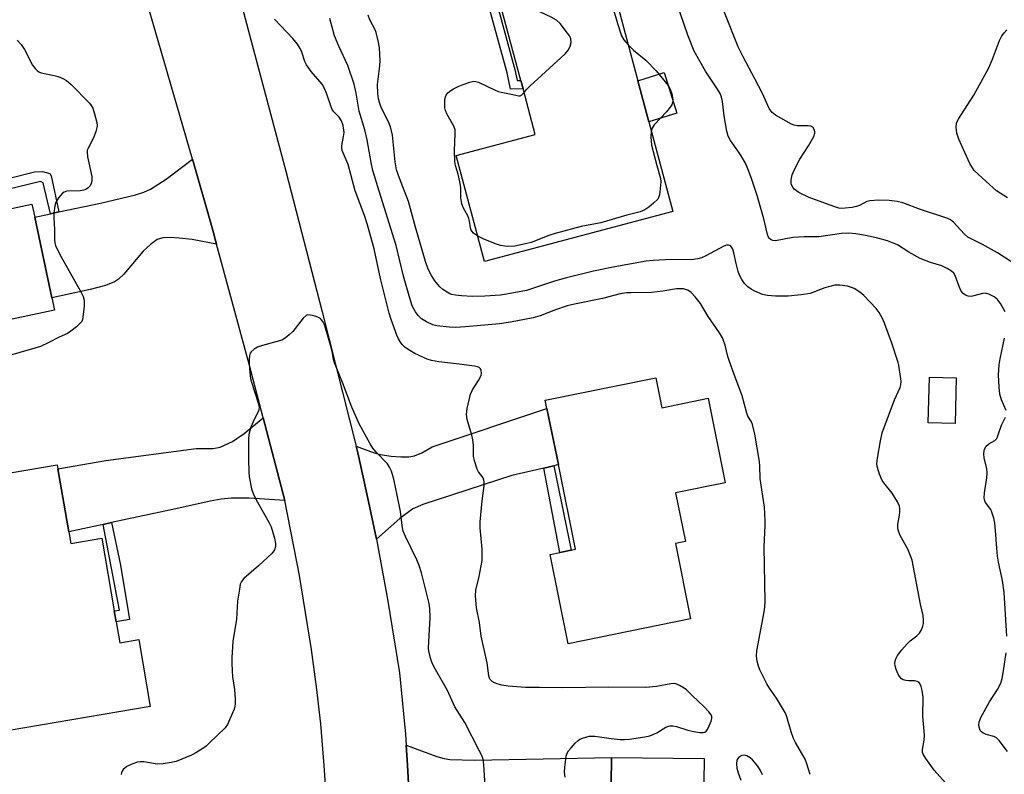
# Model space of a CAD drawing. Units: inches. Extents: x 1291762 to 1297762, y 513450 to 517451.
# Drawn here: x 1294782 to 1295063, y 516649 to 516864 of the extents above; entities that cross this region are included whole.
import ezdxf

# ---------------------------------------------------------------- set-up
doc = ezdxf.new("R2010")
doc.units = ezdxf.units.IN
doc.header["$MEASUREMENT"] = 0
for name, color, linetype in [('BLDG-Footprint', 5, 'Continuous'), ('CULTRL-Pad', 6, 'Continuous'), ('TRANS-Driveway', 251, 'Continuous'), ('TRANS-Non Street Sidewalk', 7, 'Continuous'), ('TRANS-Road', 130, 'Continuous'), ('Undefined', 1, 'Continuous')]:
    doc.layers.add(name, color=color, linetype=linetype)

msp = doc.modelspace()

# ---------------------------------------------------------------- linework, layer by layer
at = {"layer": 'BLDG-Footprint'}
for points, elevation in [([(1294968.51, 516809.59), (1294914.7, 516795.24), (1294906.61, 516825.56), (1294929.2, 516831.58), (1294925.71, 516844.67), (1294925.07, 516847.06), (1294918.15, 516873), (1294922.22, 516874.08), (1294938.75, 516878.5), (1294949.37, 516881.33), (1294958.54, 516846.96), (1294961.67, 516835.22)], 410.08), ([(1294735.93, 516825.99), (1294740.96, 516802.27), (1294753.73, 516804.99), (1294756.4, 516805.55), (1294785.28, 516811.69), (1294786.06, 516808), (1294790.97, 516784.89), (1294791.72, 516781.36), (1294777.79, 516778.4), (1294774.6, 516777.72), (1294761.08, 516774.85), (1294748.06, 516772.08), (1294715.91, 516765.25), (1294704.42, 516819.29)], 404.77), ([(1294963.7, 516761.98), (1294965.44, 516753.44), (1294978.64, 516756.13), (1294983.54, 516731.96), (1294969.34, 516729.08), (1294972.17, 516715.13), (1294969.27, 516714.54), (1294973.65, 516693), (1294938.64, 516685.89), (1294933.44, 516711.47), (1294936.19, 516712.03), (1294939.46, 516712.7), (1294940.72, 516712.95), (1294935.81, 516737.15), (1294932.55, 516753.17), (1294932.07, 516755.55)], 405.65), ([(1295049.61, 516761.97), (1295049.25, 516748.91), (1295041.57, 516749.12), (1295041.93, 516762.19)], 409), ([(1294795.8, 516717.94), (1294796.38, 516714.55), (1294805.26, 516716.07), (1294808.81, 516695.31), (1294809.35, 516692.15), (1294810.36, 516686.2), (1294815.83, 516687.13), (1294819.11, 516667.96), (1294778.72, 516661.05), (1294775.72, 516678.64), (1294772.34, 516698.38), (1294748.31, 516694.27), (1294745.24, 516712.2), (1294761.62, 516715), (1294758.82, 516731.38), (1294792.52, 516737.14), (1294792.71, 516735.99)], 403.32), ([(1294977.13, 516626.06), (1294977.03, 516619.04), (1294973.4, 516619.09), (1294973.31, 516612.07), (1294972.99, 516587.79), (1294942.52, 516588.19), (1294942.74, 516604.53), (1294942.81, 516609.81), (1294942.84, 516612.43), (1294943.02, 516625.89), (1294951.58, 516625.78), (1294951.69, 516633.75), (1294950.74, 516633.77), (1294950.8, 516638.16), (1294951, 516653.39), (1294977.48, 516653.04)], 404.76)]:
    msp.add_lwpolyline(points, close=True, dxfattribs=dict(at, elevation=elevation))
at = {"layer": 'CULTRL-Pad'}
msp.add_lwpolyline([(1294969.72, 516837.74), (1294961.67, 516835.22), (1294958.54, 516846.96), (1294966.11, 516849.32)], close=True, dxfattribs=at)
at = {"layer": 'TRANS-Driveway'}
for points in [[(1294838.09, 516800.25), (1294831.13, 516801.52), (1294827.37, 516801.99), (1294824.59, 516802.14), (1294822.67, 516802.01), (1294821.11, 516801.54), (1294819.15, 516800.15), (1294817.06, 516798.2), (1294811.51, 516791.64), (1294810.02, 516790.22), (1294808.88, 516789.43), (1294806.27, 516788.4), (1294801.96, 516787.27), (1294790.97, 516784.89), (1294786.06, 516808), (1294790.54, 516808.95), (1294792.97, 516809.47), (1294804.83, 516811.99), (1294814.9, 516814.39), (1294817.23, 516815.11), (1294819.14, 516815.93), (1294823.62, 516818.82), (1294831.14, 516824.55), (1294836.82, 516804.92)], [(1294934.55, 516736.85), (1294931.65, 516736.17), (1294922.49, 516734.02), (1294897.04, 516725.74), (1294894.2, 516724.49), (1294890.44, 516721.71), (1294883.76, 516715.8), (1294881.56, 516726.65), (1294878.46, 516740.55), (1294878.02, 516742.39), (1294882.85, 516740.61), (1294884.87, 516740.05), (1294887.98, 516739.57), (1294890.76, 516739.35), (1294893.08, 516739.38), (1294894.71, 516739.67), (1294896.77, 516740.56), (1294899.77, 516742.28), (1294932.55, 516753.17), (1294935.81, 516737.15)], [(1294857.58, 516726.86), (1294847.42, 516727.55), (1294842.2, 516727.56), (1294839.4, 516727.27), (1294836.22, 516726.73), (1294826.41, 516724.48), (1294808.03, 516720.55), (1294805.63, 516720.04), (1294795.8, 516717.94), (1294792.71, 516735.99), (1294806.38, 516738.33), (1294832.21, 516741.79), (1294837.06, 516741.77), (1294839.07, 516742.11), (1294842.58, 516743.76), (1294845.95, 516746.08), (1294851.4, 516750.57)], [(1294943.02, 516638.22), (1294940.41, 516638.24), (1294919.54, 516638.37), (1294912.16, 516638), (1294904.88, 516637.2), (1294902.64, 516636.78), (1294900.81, 516636.23), (1294897.98, 516634.79), (1294893.4, 516631.92), (1294893.12, 516642.31), (1294892.63, 516651.16), (1294892.27, 516656.92), (1294901.02, 516653.67), (1294903.14, 516653.08), (1294904.82, 516652.79), (1294911.92, 516652.63), (1294951, 516653.39), (1294950.8, 516638.16)]]:
    msp.add_lwpolyline(points, close=True, dxfattribs=at)
at = {"layer": 'TRANS-Non Street Sidewalk'}
for points in [[(1294920.95, 516879.02), (1294918.75, 516878.52), (1294917.71, 516878.08), (1294917.01, 516877.58), (1294916.5, 516876.96), (1294916.59, 516875.75), (1294918.09, 516869.47), (1294923.49, 516849.84), (1294924.06, 516847.02), (1294925.07, 516847.06), (1294925.71, 516844.67), (1294922.11, 516844.54), (1294921.15, 516849.28), (1294915.72, 516869.01), (1294914.2, 516875.38), (1294913.97, 516877.03), (1294914.02, 516877.94), (1294914.72, 516878.92), (1294916.5, 516880.23), (1294917.75, 516880.72), (1294920.35, 516881.35)], [(1294792.97, 516809.47), (1294790.54, 516808.95), (1294788.52, 516817.8), (1294787.76, 516818.15), (1294755.38, 516810.33), (1294756.4, 516805.55), (1294753.73, 516804.99), (1294752.05, 516812.33), (1294785.99, 516820.91), (1294788.3, 516821.03), (1294790.35, 516820.44), (1294790.74, 516819.82)], [(1294931.65, 516736.17), (1294934.55, 516736.85), (1294939.46, 516712.7), (1294936.19, 516712.03)], [(1294805.63, 516720.04), (1294808.03, 516720.55), (1294810.62, 516708.41), (1294813.13, 516692.82), (1294809.35, 516692.15), (1294808.81, 516695.31), (1294810.29, 516695.56)]]:
    msp.add_lwpolyline(points, close=True, dxfattribs=at)
at = {"layer": 'TRANS-Road'}
for points in [[(1294843.15, 516876.36), (1294857.9, 516821.11), (1294868.3, 516780.86), (1294878.02, 516742.39), (1294878.46, 516740.55), (1294881.56, 516726.65), (1294883.76, 516715.8), (1294884.38, 516712.7), (1294886.97, 516698.7), (1294890.39, 516677.63), (1294892.06, 516659.99), (1294892.27, 516656.92), (1294892.63, 516651.16), (1294893.12, 516642.31)], [(1294869.4, 516642.79), (1294868.86, 516651.09), (1294867.84, 516662.97), (1294866.6, 516673.62), (1294865.19, 516684.25), (1294861.8, 516705.42), (1294857.58, 516726.86), (1294851.4, 516750.57), (1294847.39, 516765.94), (1294838.09, 516800.25), (1294836.82, 516804.92), (1294831.14, 516824.55), (1294817.7, 516870.97)]]:
    msp.add_lwpolyline(points, dxfattribs=at)
at = {"layer": 'Undefined'}
for points, elevation in [([(1294926, 516843.58), (1294926.74, 516844.47), (1294927.79, 516845.52), (1294936.55, 516853.5), (1294937.81, 516854.75), (1294938.69, 516855.87), (1294939.23, 516856.83), (1294939.44, 516857.89), (1294939.39, 516858.95), (1294939.1, 516859.7), (1294938.46, 516860.64), (1294936.29, 516863.35), (1294935.3, 516864.36), (1294933.79, 516865.22), (1294927.62, 516868), (1294926.12, 516868.84), (1294925.43, 516869.66), (1294924.17, 516872.13), (1294923.77, 516872.74), (1294923.46, 516873.06), (1294923.05, 516873.27), (1294922.53, 516873.37), (1294919.33, 516873.31)], 410), ([(1295063.56, 516780.84), (1295062.25, 516783.27), (1295061.42, 516784.36), (1295060.45, 516785.16), (1295058.96, 516785.95), (1295057.93, 516786.23), (1295057.13, 516786.15), (1295054.68, 516785.44), (1295053.86, 516785.3), (1295053.05, 516785.36), (1295052.26, 516785.67), (1295051.55, 516786.16), (1295051.03, 516786.8), (1295050.44, 516788.1), (1295049.33, 516791.29), (1295048.92, 516791.97), (1295048.29, 516792.52), (1295047.04, 516793.26), (1295045.45, 516794.03), (1295042.22, 516794.97), (1295039.3, 516796.11), (1295036.04, 516797.91), (1295032.77, 516800.08), (1295029.94, 516801.16), (1295027.16, 516801.96), (1295023.68, 516802.74), (1295020.85, 516803.22), (1295018.89, 516803.42), (1295016.76, 516803.3), (1295010.35, 516802.32), (1295006.1, 516802.29), (1295002.85, 516802.15), (1294997.92, 516801.18), (1294997.15, 516801.26), (1294996.66, 516801.5), (1294996.24, 516801.84), (1294995.92, 516802.27), (1294995.6, 516803.03), (1294994.6, 516807.51), (1294992.65, 516814.12), (1294991.03, 516819.04), (1294990, 516821.79), (1294989.31, 516823.4), (1294988.14, 516825.47), (1294987.17, 516826.97), (1294985.05, 516829.85), (1294984.34, 516831.16), (1294983.99, 516832.57), (1294983.26, 516836.94), (1294982.76, 516841.08), (1294982.5, 516842.24), (1294982.11, 516843.35), (1294981.37, 516844.61), (1294977.88, 516849.73), (1294974.62, 516855.42), (1294972.86, 516860.07), (1294968.5, 516872.86)], 410), ([(1294952.08, 516871.18), (1294951.46, 516870.33), (1294951.19, 516869.56), (1294951.21, 516868.74), (1294951.46, 516867.62), (1294952.71, 516863.4), (1294953.92, 516859.84), (1294954.57, 516858.69), (1294955.8, 516857.23)], 410), ([(1294937.76, 516647.75), (1294937.56, 516649.21), (1294937.63, 516650.64), (1294937.92, 516652.93), (1294938.07, 516653.77), (1294938.32, 516654.56), (1294938.75, 516655.28), (1294939.47, 516656.16), (1294940.66, 516657.44), (1294941.52, 516658.24), (1294941.99, 516658.58), (1294942.73, 516658.92), (1294944.59, 516659.43), (1294945.41, 516659.51), (1294946.27, 516659.46), (1294950.88, 516658.81), (1294953.52, 516658.53), (1294954.69, 516658.49), (1294956.16, 516658.62), (1294960.56, 516659.25), (1294961.98, 516659.57), (1294963.99, 516660.42), (1294966.54, 516662.07), (1294967.28, 516662.36), (1294967.78, 516662.42), (1294968.57, 516662.39), (1294969.62, 516662.2), (1294972.84, 516661.18), (1294974.55, 516660.79), (1294976.27, 516660.49), (1294977.36, 516660.49), (1294977.74, 516660.63), (1294978.1, 516660.9), (1294978.42, 516661.34), (1294978.94, 516662.39), (1294979.49, 516663.78), (1294979.71, 516664.59), (1294979.71, 516665.1), (1294979.53, 516665.58), (1294978.85, 516666.47), (1294977.41, 516667.97), (1294974.14, 516670.98), (1294972.47, 516672.69), (1294971.81, 516673.19), (1294970.61, 516673.9), (1294969.86, 516674.26), (1294969.09, 516674.49), (1294967.95, 516674.46), (1294963.86, 516673.7), (1294960.82, 516673.36), (1294950.16, 516673.46), (1294937.14, 516673.26), (1294930.42, 516673.43), (1294926.41, 516673.37), (1294921.43, 516673.8), (1294919.68, 516674.05), (1294918.59, 516674.34), (1294917.54, 516674.74), (1294916.84, 516675.15), (1294916.35, 516675.66), (1294916.12, 516676.06), (1294915.9, 516676.76), (1294915.46, 516680.49), (1294913.76, 516688.06), (1294913.22, 516691.98), (1294912.38, 516696.19), (1294912.08, 516699.63), (1294912.22, 516701.19), (1294913.14, 516705.11), (1294914.03, 516709.71), (1294914.02, 516712.95), (1294913.47, 516719.05), (1294913.41, 516720.78), (1294914.01, 516726.8), (1294914.59, 516731.1), (1294914.63, 516732.22), (1294914.54, 516732.7), (1294914.27, 516733.34), (1294913, 516735.11), (1294912.6, 516735.84), (1294911.79, 516738.23), (1294911.57, 516739.6), (1294911.53, 516742.6), (1294911.39, 516744.21), (1294911.05, 516745.6), (1294909.74, 516750.04), (1294909.5, 516751.45), (1294909.73, 516753.2), (1294910.7, 516757.28), (1294911.29, 516758.58), (1294912.98, 516761.19), (1294913.56, 516762.23), (1294913.76, 516762.76), (1294913.84, 516763.29), (1294913.73, 516764.09), (1294913.51, 516764.56), (1294913.15, 516764.91), (1294912.68, 516765.14), (1294911.85, 516765.36), (1294907.44, 516765.93), (1294901.6, 516766.55), (1294899.54, 516766.9), (1294898.27, 516767.28), (1294894.75, 516768.96), (1294892.82, 516770.09), (1294891.95, 516770.77), (1294891.16, 516771.52), (1294890.64, 516772.19), (1294890.06, 516773.17), (1294889.59, 516774.23), (1294887.99, 516778.69), (1294887.43, 516780.48), (1294884.92, 516790.37), (1294883.11, 516798.89), (1294881.19, 516805.74), (1294880.34, 516808.45), (1294877.69, 516815.46), (1294875.74, 516823), (1294874, 516827.04), (1294873.87, 516827.76), (1294873.88, 516828.49), (1294874.41, 516831.06), (1294874.52, 516832.2), (1294874.24, 516834.16), (1294873.8, 516835.48), (1294873.1, 516836.59), (1294871.64, 516838.11), (1294871.17, 516838.75), (1294870.82, 516839.55), (1294869.47, 516843.39), (1294868.8, 516844.97), (1294868.26, 516845.97), (1294865.13, 516849.65), (1294863.78, 516851.51), (1294863.35, 516852.53), (1294862.49, 516855.14), (1294861.95, 516856.18), (1294861.17, 516857.43), (1294859.9, 516859.03), (1294854.67, 516864.61)], 404), ([(1295007.79, 516648.54), (1295006.88, 516651.53), (1295006.38, 516652.86), (1295003.61, 516657.68), (1295003.09, 516658.75), (1295002.41, 516660.7), (1295001.19, 516664.98), (1295000.76, 516666.08), (1294998.17, 516670.34), (1294996.22, 516673.16), (1294995.47, 516674.41), (1294993.47, 516678.42), (1294993.07, 516679.52), (1294992.69, 516680.93), (1294992.48, 516682.33), (1294992.58, 516683.92), (1294994.66, 516695.04), (1294994.84, 516696.4), (1294994.92, 516697.97), (1294994.66, 516713.65), (1294994.99, 516719.73), (1294995, 516721.2), (1294994.75, 516724.98), (1294993.53, 516733.22), (1294993.44, 516736.71), (1294993.33, 516738.02), (1294991.97, 516745.84), (1294991.35, 516748.63), (1294991.05, 516749.4), (1294989.99, 516751.03), (1294989.68, 516751.84), (1294988.39, 516756.84), (1294985.96, 516763.18), (1294984.72, 516766.7), (1294984.29, 516768.07), (1294983.51, 516771.29), (1294983.07, 516772.67), (1294982.72, 516773.43), (1294981.88, 516774.86), (1294978.66, 516779.5), (1294976.42, 516783.25), (1294974.95, 516785.12), (1294973.76, 516786.44), (1294972.85, 516787.04), (1294971.59, 516787.43), (1294970.77, 516787.49), (1294969.6, 516787.43), (1294965.69, 516786.74), (1294962.45, 516786.41), (1294956.66, 516786.35), (1294955.28, 516786.26), (1294953.49, 516785.98), (1294948.42, 516784.69), (1294940.47, 516783.09), (1294938.31, 516782.57), (1294934.96, 516781.48), (1294930.65, 516779.72), (1294928.65, 516779.15), (1294922.11, 516777.88), (1294918.94, 516777.41), (1294909.28, 516776.53), (1294906.36, 516776.36), (1294904.58, 516776.46), (1294901.04, 516776.87), (1294899.94, 516777.18), (1294898.15, 516778.02), (1294896.71, 516778.88), (1294895.74, 516779.79), (1294894.92, 516780.86), (1294894.04, 516782.63), (1294893.32, 516784.77), (1294891.55, 516791.05), (1294889.46, 516799.84), (1294884.58, 516815.35), (1294882.79, 516821.27), (1294882.26, 516823.59), (1294881.17, 516830.12), (1294880.43, 516832.93), (1294878.85, 516838.25), (1294877.99, 516843.46), (1294877.45, 516845.99), (1294875.58, 516851.31), (1294873.03, 516856.88), (1294871.82, 516859.84), (1294870.43, 516864.77)], 406), ([(1295046.5, 516646.12), (1295043.26, 516649.77), (1295040.87, 516653.08), (1295040.15, 516654.31), (1295039.98, 516654.83), (1295039.91, 516655.66), (1295040.39, 516658.36), (1295040.51, 516659.78), (1295040.01, 516665.19), (1295040.14, 516670.61), (1295039.89, 516672.56), (1295039.62, 516673.64), (1295039.33, 516674.38), (1295039.04, 516674.78), (1295038.46, 516675.11), (1295037.64, 516675.25), (1295036.03, 516675.31), (1295035.19, 516675.41), (1295034.41, 516675.62), (1295033.97, 516675.86), (1295033.45, 516676.46), (1295033.04, 516677.2), (1295032.46, 516678.52), (1295032.12, 516679.61), (1295032.07, 516680.16), (1295032.17, 516680.99), (1295032.42, 516681.8), (1295032.81, 516682.56), (1295034.04, 516684.19), (1295035.55, 516685.89), (1295036.41, 516686.7), (1295038.31, 516688.18), (1295039.09, 516688.94), (1295039.66, 516689.87), (1295040.08, 516690.89), (1295040.25, 516691.69), (1295040.27, 516692.55), (1295040.12, 516693.98), (1295039.38, 516697.24), (1295036.96, 516709.81), (1295035.86, 516712.77), (1295033.49, 516717.09), (1295033.16, 516717.88), (1295033.03, 516718.43), (1295032.93, 516719.27), (1295032.94, 516720.11), (1295033.37, 516722.58), (1295033.48, 516723.67), (1295033.47, 516724.47), (1295033.34, 516725.24), (1295032.79, 516726.52), (1295031.32, 516728.96), (1295028.9, 516731.9), (1295028.4, 516732.61), (1295027.61, 516734.45), (1295026.96, 516736.63), (1295026.91, 516737.49), (1295027.08, 516738.96), (1295027.9, 516743.96), (1295028.41, 516746.24), (1295031.97, 516755.73), (1295033.53, 516759.22), (1295033.77, 516760.03), (1295033.84, 516760.89), (1295033.79, 516761.69), (1295033.19, 516765.57), (1295032.99, 516766.42), (1295031.14, 516771.91), (1295029.06, 516777.63), (1295028.48, 516778.97), (1295027.52, 516780.69), (1295026.73, 516781.85), (1295023.16, 516785.57), (1295022.06, 516786.45), (1295020.38, 516787.51), (1295019.63, 516787.87), (1295018.55, 516788.17), (1295016.32, 516788.52), (1295015.48, 516788.54), (1295014.9, 516788.47), (1295012.01, 516787.69), (1295007.79, 516786.15), (1295005.26, 516785.75), (1295001.57, 516785.35), (1294997.93, 516785.33), (1294995.61, 516785.54), (1294994.2, 516785.87), (1294992, 516786.8), (1294990.94, 516787.34), (1294990.03, 516788.01), (1294989.05, 516789.02), (1294988.27, 516790.16), (1294987.62, 516791.39), (1294987.22, 516792.45), (1294986.65, 516794.7), (1294986.01, 516797.78), (1294985.7, 516798.84), (1294985.47, 516799.3), (1294985.17, 516799.63), (1294984.82, 516799.86), (1294984.43, 516799.98), (1294983.94, 516799.94), (1294983.18, 516799.65), (1294978, 516796.91), (1294976.72, 516796.35), (1294975.67, 516796.01), (1294973.83, 516795.79), (1294968.16, 516795.83), (1294962.95, 516795.6), (1294960.95, 516795.35), (1294951.94, 516793.79), (1294945.87, 516792.51), (1294938.15, 516790.63), (1294934.69, 516789.61), (1294926.71, 516786.97), (1294920.97, 516785.89), (1294919.24, 516785.63), (1294914.8, 516785.31), (1294911.29, 516785.29), (1294908.1, 516785.47), (1294906.41, 516785.64), (1294905.31, 516785.85), (1294904.79, 516786.04), (1294904.02, 516786.45), (1294902.8, 516787.27), (1294901.89, 516788.01), (1294900.45, 516789.78), (1294899.51, 516791.23), (1294898.6, 516793.04), (1294897.84, 516795.23), (1294894.99, 516805.1), (1294892.97, 516812.42), (1294890.37, 516819.15), (1294889.57, 516821.48), (1294889.14, 516823.8), (1294888.36, 516831.4), (1294887.83, 516833.79), (1294887.25, 516835.25), (1294885.16, 516839.33), (1294884.75, 516840.43), (1294884.35, 516841.85), (1294884.14, 516843.36), (1294884.11, 516845.93), (1294884.78, 516851.25), (1294884.89, 516852.67), (1294884.62, 516856.4), (1294884.31, 516858.37), (1294883.74, 516860.8), (1294883.41, 516861.58), (1294881.9, 516864.38), (1294881.39, 516865.72)], 408), ([(1294781, 516858.57), (1294782.23, 516857.35), (1294783.17, 516855.89), (1294785.47, 516851.48), (1294786.15, 516850.52), (1294786.74, 516849.89), (1294787.19, 516849.55), (1294787.95, 516849.23), (1294791.62, 516848.47), (1294792.74, 516848.17), (1294794.12, 516847.64), (1294795.12, 516847.07), (1294796.44, 516845.88), (1294801.7, 516840.53), (1294802.21, 516839.87), (1294802.64, 516839.12), (1294803.2, 516837.5), (1294803.82, 516835), (1294803.89, 516834.17), (1294803.83, 516833.6), (1294803.54, 516832.49), (1294803.05, 516831.11), (1294802.56, 516830.04), (1294801.3, 516827.69), (1294801.1, 516827.15), (1294801.02, 516826.61), (1294801.17, 516825.2), (1294802.37, 516819.56), (1294802.44, 516818.48), (1294802.25, 516817.62), (1294801.88, 516816.95), (1294801.37, 516816.36), (1294800.67, 516815.87), (1294800.15, 516815.64), (1294799.02, 516815.46), (1294795.23, 516815.35), (1294794.46, 516815.13), (1294794.01, 516814.82), (1294792.87, 516813.52), (1294792.12, 516812.27), (1294791.81, 516811.16), (1294791.56, 516809.13), (1294791.53, 516807.85), (1294791.71, 516804.47), (1294791.73, 516801.51), (1294791.81, 516800.63), (1294792.01, 516799.8), (1294793.23, 516797.29), (1294799.28, 516786.6), (1294799.9, 516785.3), (1294800.21, 516784.25), (1294800.2, 516782.48), (1294799.95, 516780.09), (1294799.7, 516778.64), (1294799.5, 516778.12), (1294799.2, 516777.69), (1294797.98, 516776.54), (1294796.43, 516775.3), (1294795.47, 516774.69), (1294793.04, 516773.63), (1294790.08, 516772.07), (1294787.76, 516770.99), (1294786.1, 516770.46), (1294773.78, 516766.98)], 404), ([(1294955.8, 516857.23), (1294957.34, 516855.72), (1294960.81, 516852.83), (1294963.77, 516849.79), (1294967.21, 516845.6), (1294967.82, 516844.57), (1294968.27, 516843.28), (1294968.48, 516842.17), (1294968.54, 516841.33), (1294968.49, 516840.78), (1294968.25, 516840.08), (1294967.8, 516839.41), (1294966.73, 516838.12), (1294963.22, 516834.38), (1294962.69, 516833.44), (1294962.4, 516832.5)], 410), ([(1294912.75, 516802.52), (1294911.56, 516803.42), (1294910.91, 516804.22), (1294910.69, 516804.94), (1294910.41, 516806.78), (1294910.21, 516807.55), (1294909.88, 516808.31), (1294908.66, 516810.49), (1294908.2, 516811.8), (1294907.94, 516813.46), (1294907.88, 516816.44), (1294907.66, 516818.1), (1294907.2, 516820.27), (1294906.39, 516822.75), (1294906.21, 516823.87), (1294906.11, 516827.03), (1294906.32, 516831.8), (1294906.27, 516832.97), (1294905.91, 516834.03), (1294904.03, 516837.28), (1294903.52, 516838.49), (1294903.36, 516839.25), (1294903.31, 516840.39), (1294903.36, 516841.53), (1294903.51, 516842.35), (1294903.75, 516842.9), (1294904.24, 516843.52), (1294905.07, 516844.23), (1294905.83, 516844.69), (1294907.16, 516845.36), (1294908.55, 516845.91), (1294910.52, 516846.6), (1294911.64, 516846.84), (1294912.17, 516846.81), (1294912.96, 516846.57), (1294917.59, 516844.36), (1294918.64, 516843.95), (1294919.47, 516843.72), (1294922.36, 516843.17), (1294924.49, 516842.64), (1294924.9, 516842.66), (1294925.27, 516842.83), (1294926, 516843.58)], 410), ([(1294962.4, 516832.5), (1294962.28, 516830.9), (1294962.48, 516828.52), (1294963.94, 516822.75), (1294964.99, 516819.06), (1294965.1, 516818.2), (1294965.06, 516817.03), (1294964.73, 516814.39), (1294964.5, 516813.57), (1294964.24, 516813.1), (1294963.04, 516811.92), (1294961.69, 516810.83), (1294960.52, 516810.02), (1294959.25, 516809.52), (1294955.37, 516808.54), (1294947.96, 516806.37), (1294942.33, 516805.25), (1294934.91, 516803.27), (1294933.06, 516802.69), (1294928.06, 516800.74), (1294926.41, 516800.31), (1294923.37, 516799.66), (1294921.15, 516799.52), (1294919.25, 516799.82), (1294918.13, 516800.19), (1294914.52, 516801.67), (1294912.75, 516802.52)], 410), ([(1294914.85, 516645.16), (1294914.48, 516651.39), (1294914.3, 516652.76), (1294913.98, 516653.78), (1294913.2, 516655.39), (1294909.03, 516663.34), (1294906.22, 516667.85), (1294904.1, 516672.54), (1294900.68, 516678.54), (1294899.73, 516680.37), (1294899.32, 516681.45), (1294898.79, 516683.65), (1294898.66, 516684.78), (1294899.12, 516693.37), (1294899.07, 516695.95), (1294898.87, 516697.38), (1294896.64, 516706.16), (1294896.02, 516708.28), (1294895.33, 516709.89), (1294892.07, 516716.55), (1294891.45, 516718.15), (1294891.11, 516719.76), (1294890.65, 516723.74), (1294889.76, 516728.46), (1294888.74, 516733.04), (1294888.11, 516735.26), (1294887.55, 516736.46), (1294886.92, 516737.36), (1294883.6, 516740.83), (1294882.78, 516741.84), (1294882.01, 516743.1), (1294878.87, 516748.81), (1294876.75, 516753.61), (1294874.11, 516760.69), (1294871.8, 516766.27), (1294871.5, 516767.27), (1294871.08, 516769.49), (1294870.61, 516771.34), (1294869.61, 516774.97), (1294868.91, 516777.16), (1294868.56, 516777.93), (1294868.12, 516778.62), (1294867.75, 516779), (1294867.05, 516779.38), (1294866.26, 516779.65), (1294864.89, 516779.95), (1294864.12, 516779.97), (1294863.66, 516779.8), (1294862.85, 516779.05), (1294859.89, 516775.26), (1294858.81, 516774.27), (1294857.66, 516773.36), (1294856.93, 516772.9), (1294856.11, 516772.57), (1294851.19, 516771.23), (1294849.79, 516770.73), (1294848.81, 516770.17), (1294847.97, 516769.47), (1294847.69, 516769.05), (1294847.47, 516768.32), (1294847.38, 516767.24), (1294847.43, 516765.8), (1294847.57, 516763.49), (1294847.79, 516761.83), (1294848.06, 516760.75), (1294849.95, 516754.87), (1294850.23, 516753.47), (1294850.19, 516752.95), (1294850.05, 516752.48), (1294848.88, 516750.26), (1294847.89, 516747.91), (1294847.54, 516746.83), (1294847.33, 516745.77), (1294847.24, 516744.32), (1294847.21, 516738.66), (1294847.26, 516735.13), (1294847.38, 516733.67), (1294848.1, 516730.21), (1294848.64, 516728.61), (1294849.76, 516726.38), (1294853.06, 516720.66), (1294853.66, 516719.34), (1294854.65, 516716.1), (1294854.89, 516714.63), (1294854.91, 516713.77), (1294854.67, 516712.74), (1294854, 516711.83), (1294850.08, 516708.19), (1294845.86, 516704.55), (1294845.15, 516703.69), (1294844.86, 516702.92), (1294844.58, 516701.53), (1294844.1, 516698.11), (1294843.78, 516692.93), (1294842.71, 516686.56), (1294842.41, 516681.83), (1294842.39, 516680.36), (1294842.5, 516678.11), (1294842.66, 516676.43), (1294843.18, 516672.85), (1294843.35, 516670.02), (1294843.35, 516668.61), (1294843.29, 516668.06), (1294843.06, 516667.21), (1294841.8, 516664.17), (1294841.17, 516662.83), (1294840.51, 516661.88), (1294835.92, 516657.42), (1294835.05, 516656.64), (1294834.12, 516655.95), (1294832.16, 516654.72), (1294830.88, 516654.02), (1294826.48, 516652.25), (1294825.08, 516651.93), (1294822.8, 516651.59), (1294821.1, 516651.47), (1294817.27, 516652.13), (1294816.22, 516652.15), (1294815.44, 516652.04), (1294813.87, 516651.5), (1294812.37, 516650.76), (1294811.36, 516649.89), (1294811.05, 516649.49), (1294810.85, 516649.06), (1294810.82, 516648.54)], 402), ([(1295063.85, 516752.61), (1295062.56, 516755.68), (1295062.06, 516757.29), (1295061.84, 516759.35), (1295061.71, 516762.89), (1295061.9, 516765.68), (1295062.14, 516767.42), (1295063.42, 516773.34)], 410), ([(1295064.05, 516688.04), (1295063.28, 516700.59), (1295062.81, 516704.02), (1295061.71, 516709.27), (1295061.42, 516710.99), (1295061.17, 516713.25), (1295060.83, 516718.33), (1295060.61, 516720.38), (1295060.34, 516721.83), (1295059.83, 516723.54), (1295059.45, 516724.29), (1295057.97, 516726.31), (1295057.76, 516726.81), (1295057.6, 516727.59), (1295057.66, 516729.11), (1295058.32, 516733.42), (1295058.44, 516734.85), (1295058.32, 516735.99), (1295057.59, 516739.12), (1295057.5, 516740.25), (1295057.56, 516741.08), (1295057.7, 516741.6), (1295058.21, 516742.44), (1295058.92, 516743.07), (1295060.63, 516744.08), (1295061.18, 516744.64), (1295061.52, 516745.37), (1295062.51, 516748.4), (1295063.66, 516750.73)], 410), ([(1295064.27, 516655.04), (1295061.87, 516658.2), (1295061.11, 516659), (1295060.4, 516659.4), (1295058.18, 516659.97), (1295057.19, 516660.39), (1295056.79, 516660.69), (1295056.48, 516661.06), (1295056.12, 516662), (1295056.07, 516662.75), (1295056.15, 516663.51), (1295056.65, 516664.85), (1295059.11, 516669.31), (1295061.44, 516672.79), (1295062.37, 516674.63), (1295062.73, 516675.97), (1295063.16, 516678.18), (1295063.9, 516683.34)], 410), ([(1294994.21, 516648.38), (1294993.63, 516649.64), (1294992.83, 516650.85), (1294991.32, 516652.71), (1294990.68, 516653.29), (1294989.74, 516653.85), (1294989.02, 516654.07), (1294988.32, 516653.96), (1294987.47, 516653.41), (1294987.11, 516653.05), (1294986.85, 516652.63), (1294986.73, 516651.66), (1294986.88, 516650.33), (1294987.22, 516649), (1294988.01, 516646.9)], 404)]:
    msp.add_lwpolyline(points, dxfattribs=dict(at, elevation=elevation))
for points in [[(1295065.23, 516795.29, 412), (1295061.44, 516797.74, 412), (1295057.12, 516800.17, 412), (1295053.87, 516801.72, 412), (1295052.92, 516802.26, 412), (1295051.85, 516803.18, 412), (1295048.8, 516806.52, 412), (1295047.97, 516807.15, 412), (1295047.19, 516807.53, 412), (1295039.37, 516810.19, 412), (1295034.3, 516812.01, 412), (1295032.7, 516812.41, 412), (1295030.43, 516812.71, 412), (1295027.5, 516812.77, 412), (1295024.88, 516812.64, 412), (1295024.08, 516812.41, 412), (1295022.14, 516811.35, 412), (1295021.12, 516810.98, 412), (1295019.8, 516810.75, 412), (1295017.84, 516810.52, 412), (1295016.73, 516810.48, 412), (1295015.99, 516810.57, 412), (1295014.61, 516810.98, 412), (1295007.52, 516813.58, 412), (1295004.63, 516814.99, 412), (1295003.89, 516815.44, 412), (1295003.3, 516815.97, 412), (1295002.7, 516816.8, 412), (1295002.44, 516817.52, 412), (1295002.41, 516818.65, 412), (1295002.68, 516820.07, 412), (1295003.25, 516821.42, 412), (1295004.83, 516824.56, 412), (1295007.34, 516828.33, 412), (1295008.85, 516831.04, 412), (1295009.18, 516831.95, 412), (1295009.21, 516832.36, 412), (1295009.1, 516832.83, 412), (1295008.58, 516833.66, 412), (1295007.99, 516834.02, 412), (1295007.26, 516834.12, 412), (1295004.12, 516834.09, 412), (1295003.28, 516834.26, 412), (1295002.48, 516834.58, 412), (1294997.87, 516837.11, 412), (1294996.99, 516837.86, 412), (1294996.11, 516839.04, 412), (1294994.16, 516843.36, 412), (1294992.02, 516847.54, 412), (1294988.63, 516853.86, 412), (1294987.26, 516856.65, 412), (1294979.8, 516875.51, 412)], [(1295064.31, 516813.49, 414), (1295061.12, 516815.53, 414), (1295058.14, 516818.13, 414), (1295054.75, 516821.35, 414), (1295054.22, 516822.04, 414), (1295053.53, 516823.31, 414), (1295052.05, 516826.48, 414), (1295050.39, 516830.31, 414), (1295049.8, 516831.99, 414), (1295049.61, 516833.75, 414), (1295049.72, 516834.89, 414), (1295050.18, 516835.93, 414), (1295054.6, 516842.88, 414), (1295058.93, 516850.66, 414), (1295059.99, 516853.16, 414), (1295061.94, 516858.46, 414), (1295062.65, 516859.86, 414), (1295063.28, 516860.72, 414), (1295064.09, 516861.52, 414)]]:
    msp.add_polyline3d(points, dxfattribs=at)

doc.saveas('drawing.dxf')
